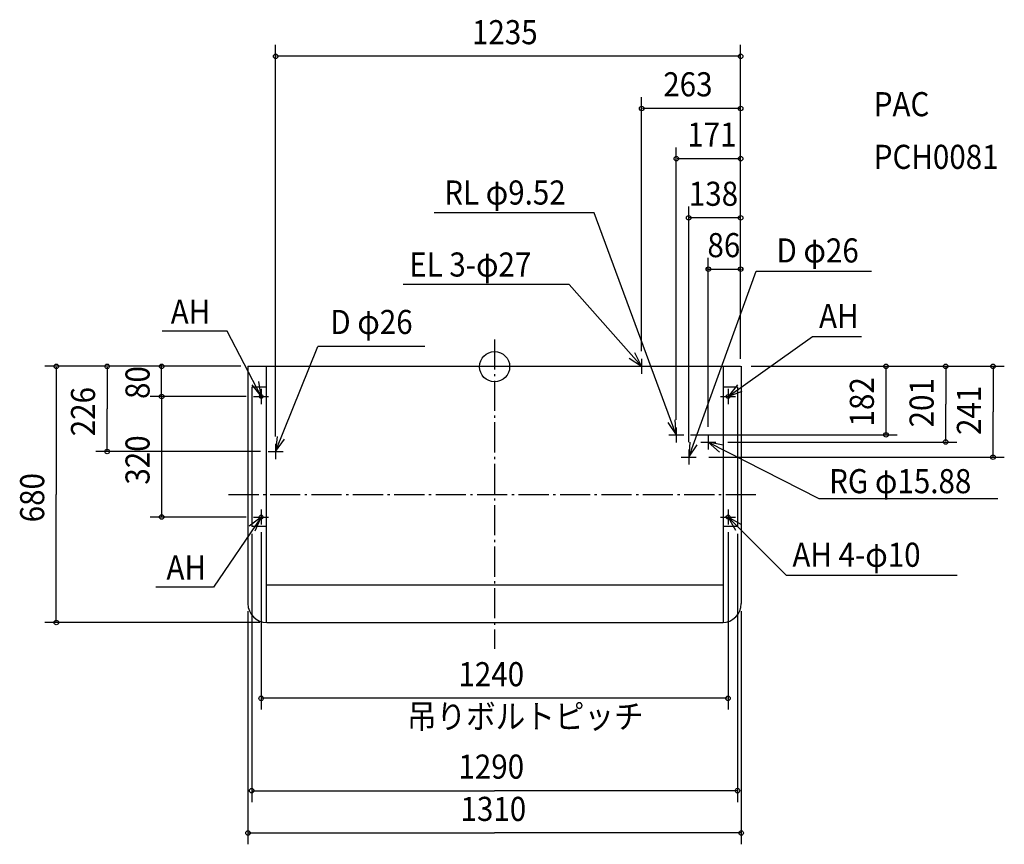
# Model space of a CAD drawing. Extents: x -1261 to 1354, y -1268 to 921.
import ezdxf

# ---------------------------------------------------------------- set-up
doc = ezdxf.new("R2010")
doc.units = 0
doc.header["$LTSCALE"] = 20
doc.header["$PDMODE"] = 3
doc.header["$PDSIZE"] = -2
doc.linetypes.add('DASHDOT', pattern=[5.5, 4, -0.6, 0.3, -0.6])
for name, color, linetype in [('ARRANGE', 1, 'CONTINUOUS'), ('BASIS', 6, 'CONTINUOUS'), ('DETAIL', 5, 'CONTINUOUS'), ('ETC', 83, 'CONTINUOUS'), ('FIX', 241, 'CONTINUOUS'), ('NOTE', 4, 'CONTINUOUS'), ('OUTLINE', 3, 'CONTINUOUS'), ('SIZE', 32, 'CONTINUOUS')]:
    doc.layers.add(name, color=color, linetype=linetype)
doc.styles.get("Standard").update_dxf_attribs({"font": 'SIMPLEX', "width": 0.9, "bigfont": 'BIGFONT'})

msp = doc.modelspace()

# ---------------------------------------------------------------- linework, layer by layer
at = {"layer": 'ARRANGE', "linetype": 'CONTINUOUS'}
msp.add_circle((0, 0), 40, dxfattribs=at)
msp.add_point((0, 0), dxfattribs=at)
at = {"layer": 'BASIS', "linetype": 'DASHDOT'}
for p, q in [((0, 72.522758), (0, -748.647704)), ((-706.240767, -339.031237), (702.492785, -339.031237))]:
    msp.add_line(p, q, dxfattribs=at)
at = {"layer": 'DETAIL', "linetype": 'CONTINUOUS'}
for p, q in [((-655, 0.968764), (653.5, 0.968764)), ((-655, 0.968764), (-655, -629.031237)), ((-607, 0.968764), (-607, -679.031237)), ((607, 0.968764), (607, -679.031237)), ((655, 0.968764), (655, -629.031237)), ((-607, -54.031236), (-645, -54.031236)), ((-645, -54.031236), (-645, -424.031237)), ((645, -54.031236), (607, -54.031236)), ((645, -54.031236), (645, -424.031237)), ((-607, -424.031237), (-645, -424.031237)), ((645, -424.031237), (607, -424.031237)), ((-607, -579.031237), (607, -579.031237)), ((-605, -679.031237), (607, -679.031237))]:
    msp.add_line(p, q, dxfattribs=at)
for centre in [(-620, -79.031236), (620, -79.031236), (-620, -399.031237), (620, -399.031237)]:
    msp.add_circle(centre, 5, dxfattribs=at)
for centre, start, end in [((-605, -629.031237), 180, 270), ((605, -629.031237), 270, 0)]:
    msp.add_arc(centre, 50, start, end, dxfattribs=at)
at = {"layer": 'FIX', "linetype": 'CONTINUOUS'}
for centre in [(-620, -79.031236), (620, -79.031236), (-620, -399.031237), (620, -399.031237)]:
    msp.add_circle(centre, 5, dxfattribs=at)
at = {"layer": 'NOTE', "linetype": 'CONTINUOUS'}
for p, q in [((264.60069, 408.145271), (-160.065438, 408.145271)), ((482.5, -181.031237), (264.60069, 408.145271)), ((515.5, -240.031237), (694.381781, 253.441549)), ((694.381781, 253.441549), (1001.391, 253.441549)), ((198.285902, 218.102746), (-243.221613, 218.102746)), ((390.5, 0.968764), (198.285902, 218.102746)), ((-710.098547, 94.155788), (-882.696833, 94.155788)), ((-620, -79.031236), (-710.098547, 94.155788)), ((620, -79.031236), (844.702177, 80.008649)), ((844.702177, 80.008649), (974.858261, 80.008649)), ((-581.5, -225.031237), (-469.298877, 53.641042)), ((-185.043797, 53.641042), (-469.298877, 53.641042)), ((370.5, 0.968764), (410.5, 0.968764)), ((390.5, 20.968764), (390.5, -19.031236)), ((-620, -59.031236), (-620, -99.031236)), ((620, -59.031236), (620, -99.031236)), ((-640, -79.031236), (-600, -79.031236)), ((600, -79.031236), (640, -79.031236)), ((462.5, -181.031237), (502.5, -181.031237)), ((482.5, -161.031237), (482.5, -201.031237)), ((567.5, -180.031237), (567.5, -220.031237)), ((-581.5, -205.031237), (-581.5, -245.031237)), ((547.5, -200.031237), (587.5, -200.031237)), ((567.5, -200.031237), (861.134936, -350.229123)), ((-601.5, -225.031237), (-561.5, -225.031237)), ((515.5, -220.031237), (515.5, -260.031237)), ((495.5, -240.031237), (535.5, -240.031237)), ((861.134936, -350.229123), (1336.13769, -350.229123)), ((-620, -379.031237), (-620, -419.031237)), ((620, -379.031237), (620, -419.031237)), ((-620, -399.031237), (-746.881788, -584.906875)), ((-640, -399.031237), (-600, -399.031237)), ((600, -399.031237), (640, -399.031237)), ((620, -399.031237), (773.965174, -553.783169)), ((773.965174, -553.783169), (1228.719, -553.783169)), ((-746.881788, -584.906875), (-899.673713, -584.906875))]:
    msp.add_line(p, q, dxfattribs=at)
for points in [[(357.030452, 22.872859), (390.5, 0.968764), (372.466569, 36.673041)], [(-644.968607, -47.781139), (-620, -79.031236), (-625.998399, -39.483553)], [(645.333765, -48.076425), (620, -79.031236), (657.41709, -64.890466)], [(459.887089, -148.036446), (482.5, -181.031237), (479.41404, -141.150454)], [(-577.285472, -185.253885), (-581.5, -225.031237), (-557.961435, -192.690304)], [(518.960303, -200.181189), (515.5, -240.031237), (538.421734, -207.250235)], [(606.655525, -208.207108), (567.5, -200.031237), (597.321744, -226.689511)], [(-635.679011, -435.830267), (-620, -399.031237), (-651.977937, -423.060626)], [(654.617544, -419.071837), (620, -399.031237), (639.959372, -433.695678)]]:
    msp.add_lwpolyline(points, dxfattribs=at)
at = {"layer": 'OUTLINE', "linetype": 'CONTINUOUS'}
for p, q in [((-655, 0.968764), (653.5, 0.968764)), ((-655, 0.968764), (-655, -629.031237)), ((655, 0.968764), (655, -629.031237)), ((-605, -679.031237), (607, -679.031237))]:
    msp.add_line(p, q, dxfattribs=at)
for centre, start, end in [((-605, -629.031237), 180, 270), ((605, -629.031237), 270, 0)]:
    msp.add_arc(centre, 50, start, end, dxfattribs=at)
at = {"layer": 'SIZE', "linetype": 'BYBLOCK'}
for p, q in [((-581.5, -185.031237), (-581.5, 853.97983)), ((653.5, 60.968764), (653.5, 853.97983)), ((651.5, 823.97983), (-579.5, 823.97983)), ((390.5, 40.968764), (390.5, 715.610309)), ((653.5, 40.968764), (653.5, 715.610309)), ((651.5, 685.610309), (392.5, 685.610309)), ((482.5, -141.031237), (482.5, 582.202874)), ((653.5, 60.968764), (653.5, 582.202874)), ((651.5, 552.202874), (484.5, 552.202874)), ((515.5, -200.031237), (515.5, 425.078563)), ((653.5, 40.968764), (653.5, 425.078563)), ((651.5, 395.078563), (517.5, 395.078563)), ((567.5, -160.031237), (567.5, 288.706519)), ((653.5, 20.968764), (653.5, 288.706519)), ((565.5, 258.706519), (563.5, 258.706519)), ((567.5, 258.706519), (653.5, 258.706519)), ((655.5, 258.706519), (657.5, 258.706519)), ((-673.5, 0.968764), (-1194.042, 0.968764)), ((-675, 0.968764), (-1058.932, 0.968764)), ((-693.5, 0.968764), (-914.234361, 0.968764)), ((-884.234361, 2.968764), (-884.234361, 4.968764)), ((-884.234361, -79.031236), (-884.234361, 0.968764)), ((680.99547, 0.968764), (1353.678, 0.968764)), ((680.99547, 0.968764), (1228.028, 0.968764)), ((680.99547, 0.968764), (1069.357, 0.968764)), ((-1164.042, -1.031236), (-1164.042, -339.031237)), ((-1028.932, -1.031236), (-1028.932, -112.031237)), ((1039.357, -1.031236), (1039.357, -179.031237)), ((1198.028, -1.031236), (1198.028, -99.531236)), ((1323.678, -1.031236), (1323.678, -119.531237)), ((-660, -79.031236), (-914.234361, -79.031236)), ((-660, -79.031236), (-914.234361, -79.031236)), ((-884.234361, -81.031236), (-884.234361, -83.031236)), ((-884.234361, -81.031236), (-884.234361, -397.031237)), ((1198.028, -198.031237), (1198.028, -99.531236)), ((-1028.932, -223.031237), (-1028.932, -112.031237)), ((1323.678, -238.031237), (1323.678, -119.531237)), ((520.312188, -181.031237), (1069.357, -181.031237)), ((619.085552, -200.031237), (1228.028, -200.031237)), ((-621.5, -225.031237), (-1058.932, -225.031237)), ((568.906298, -240.031237), (1353.678, -240.031237)), ((-1164.042, -677.031237), (-1164.042, -339.031237)), ((-660, -399.031237), (-914.234361, -399.031237)), ((-645, -444.031237), (-645, -1155.586)), ((-620, -439.031237), (-620, -910.271858)), ((620, -439.031237), (620, -910.271858)), ((645, -444.031237), (645, -1155.586)), ((-655, -649.031237), (-655, -1267.831)), ((655, -649.031237), (655, -1267.831)), ((-623.5, -679.031237), (-1194.042, -679.031237)), ((618, -880.271858), (-618, -880.271858)), ((-643, -1125.586), (0, -1125.586)), ((643, -1125.586), (0, -1125.586)), ((-653, -1237.831), (0, -1237.831)), ((653, -1237.831), (0, -1237.831))]:
    msp.add_line(p, q, dxfattribs=at)
at = {"layer": 'SIZE', "linetype": 'CONTINUOUS'}
for centre in [(-581.5, 823.97983), (653.5, 823.97983), (390.5, 685.610309), (653.5, 685.610309), (482.5, 552.202874), (653.5, 552.202874), (515.5, 395.078563), (653.5, 395.078563), (567.5, 258.706519), (653.5, 258.706519), (-1164.042, 0.968764), (-1028.932, 0.968764), (-884.234361, 0.968764), (1039.357, 0.968764), (1198.028, 0.968764), (1323.678, 0.968764), (-884.234361, -79.031236), (-884.234361, -79.031236), (1039.357, -181.031237), (1198.028, -200.031237), (-1028.932, -225.031237), (1323.678, -240.031237), (-884.234361, -399.031237), (-1164.042, -679.031237), (-620, -880.271858), (620, -880.271858), (-645, -1125.586), (645, -1125.586), (-655, -1237.831), (655, -1237.831)]:
    msp.add_circle(centre, 6, dxfattribs=at)

# ---------------------------------------------------------------- texts
at = {"layer": 'ETC', "linetype": 'CONTINUOUS', "width": 0.9}
for s, p in [('PAC', (1006.942, 664.872095)), ('PCH0081', (1006.942, 525.036884))]:
    msp.add_text(s, height=64, dxfattribs=at).set_placement(p)
at = {"layer": 'NOTE', "linetype": 'CONTINUOUS', "width": 0.9}
for s, p in [('RL φ9.52', (-133.74714, 430.354712)), ('D φ26', (748.638378, 276.592309)), ('EL 3-φ27', (-226.716281, 239.171023)), ('AH', (-860.060992, 113.961782)), ('AH', (861.679057, 102.644071)), ('D φ26', (-436.191745, 86.748333)), ('RG φ15.88', (888.448777, -335.876019)), ('AH 4-φ10', (790.942055, -531.147747)), ('AH', (-871.378913, -565.10088)), ('吊りボルトピッチ', (-232.808908, -960.423767))]:
    msp.add_text(s, height=64, dxfattribs=at).set_placement(p)
at = {"layer": 'SIZE', "linetype": 'BYBLOCK', "width": 0.9}
for s, p in [('1235', (-60, 855.97983)), ('263', (447.942857, 717.610309)), ('171', (511.771429, 584.202874)), ('138', (515.928571, 427.078563)), ('86', (565.242857, 290.706519)), ('1240', (-96, -848.271858)), ('1290', (-96, -1093.586)), ('1310', (-90.514286, -1205.831))]:
    msp.add_text(s, height=64, dxfattribs=at).set_placement(p)
for s, p in [('80', (-916.234361, -85.659807)), ('182', (1007.357, -158.602666)), ('201', (1166.028, -161.245523)), ('226', (-1060.932, -184.716951)), ('241', (1291.678, -181.245523)), ('320', (-916.234361, -313.08838)), ('680', (-1196.042, -413.08838))]:
    msp.add_text(s, height=64, rotation=90, dxfattribs=at).set_placement(p)

doc.saveas('drawing.dxf')
